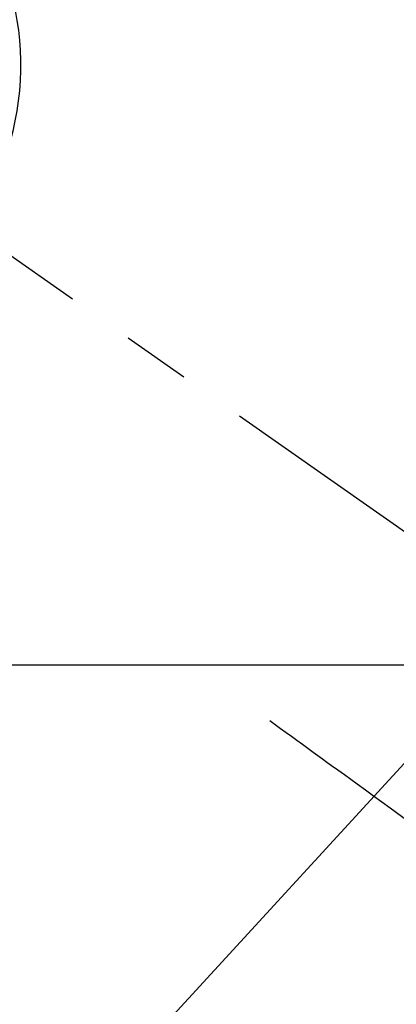
# Model space of a CAD drawing. Extents: x 83844 to 110317, y -25 to 8845.
# Drawn here: x 99936 to 99970, y 6854 to 6944 of the extents above; entities that cross this region are included whole.
import ezdxf

# ---------------------------------------------------------------- set-up
doc = ezdxf.new("R2010")
doc.units = 0
doc.header["$LTSCALE"] = 50
doc.header["$MEASUREMENT"] = 0
doc.linetypes.add('CENTER2', pattern=[1.125, 0.75, -0.125, 0.125, -0.125])
doc.linetypes.add('HIDDEN', pattern=[0.375, 0.25, -0.125])
doc.layers.get('0').update_dxf_attribs({"linetype": 'CONTINUOUS'})
for name, color, linetype in [('126-甲板', 2, 'CONTINUOUS'), ('150-機器', 8, 'CONTINUOUS'), ('160-文字', 254, 'CONTINUOUS')]:
    doc.layers.add(name, color=color, linetype=linetype)
doc.styles.add('KH001', font='txt')
doc.dimstyles.new('KH1xx030', dxfattribs={"dimscale": 30, "dimtxt": 2, "dimasz": 0.6, "dimexe": 0.3, "dimexo": 1.2, "dimgap": 0.5, "dimtad": 3, "dimdec": 1, "dimdsep": 46, "dimlunit": 6, "dimtxsty": 'KH001', "dimblk": 'DOT', "dimcen": 1, "dimdle": 1, "dimclrd": 256, "dimclre": 256, "dimclrt": 256, "dimadec": 0, "dimazin": 0, "dimtfac": 1, "dimtdec": 1, "dimtix": 1, "dimtmove": 2, "dimatfit": 3, "dimldrblk": 'CLOSEDBLANK', "dimfxl": 1, "dimtolj": 1, "dimtzin": 0, "dimlwd": -1, "dimlwe": -1, "dimarcsym": 0})

# ---------------------------------------------------------------- blocks, each defined once
blk = doc.blocks.new('F402_H')
at = {"layer": '150-機器', "color": 13, "linetype": 'CENTER2'}
blk.add_line((0, 0), (-244.018, -170.863), dxfattribs=at)
at = {"layer": '150-機器', "color": 13, "linetype": 'HIDDEN'}
blk.add_lwpolyline([(-48.87, -60.285), (-49.37, -60.647), (-49.871, -61.01), (-50.371, -61.373), (-50.871, -61.735), (-51.37, -62.097), (-51.87, -62.459), (-52.369, -62.821), (-52.868, -63.183), (-53.289, -63.489), (-53.711, -63.794), (-54.132, -64.099), (-54.553, -64.405), (-55.144, -64.833), (-55.734, -65.261), (-56.325, -65.689), (-56.915, -66.117), (-57.671, -66.665), (-58.426, -67.213), (-59.182, -67.76), (-59.937, -68.308), (-61.586, -69.503)], dxfattribs=at)
at = {"layer": '150-機器', "color": 13, "linetype": 'Continuous'}
blk.add_arc((0, 0), 25.931, 0, 197.72438, dxfattribs=at)
blk = doc.blocks.new('_ClosedBlank')
at = {"color": 0, "linetype": 'ByBlock', "lineweight": -2}
for p, q in [((-1, 0.1667), (0, 0)), ((-1, 0.1667), (-1, -0.1667)), ((0, 0), (-1, -0.1667))]:
    blk.add_line(p, q, dxfattribs=at)
blk = doc.blocks.new('_Dot')
at = {"color": 0, "linetype": 'ByBlock', "lineweight": -2}
blk.add_line((-0.5, 0), (-1, 0), dxfattribs=at)
at = {"color": 0, "linetype": 'ByBlock', "const_width": 0.5}
blk.add_lwpolyline([(-0.25, 0, 1), (0.25, 0, 1)], format="xyb", close=True, dxfattribs=at)

msp = doc.modelspace()

# ---------------------------------------------------------------- linework, layer by layer
at = {"layer": '126-甲板', "linetype": 'Continuous'}
msp.add_lwpolyline([(100299.868, 6884.942), (99519.868, 6884.942, 0.414214), (99509.868, 6874.942), (99509.868, 6459.942, 0.414214), (99519.868, 6449.942), (100299.868, 6449.942, 0.414214), (100309.868, 6459.942), (100309.868, 6874.942, 0.414214)], format="xyb", close=True, dxfattribs=at)

# ---------------------------------------------------------------- block references
at = {"layer": '150-機器', "xscale": -1}
msp.add_blockref('F402_H', (99909.876, 6940.134), dxfattribs=at)

# ---------------------------------------------------------------- leaders
at = {"layer": '160-文字'}
msp.add_leader([(100029.883, 6939.942), (99171.325, 6004.649)], dimstyle='KH1xx030', override={"dimgap": 0.5, "dimtad": 1}, dxfattribs=at)

doc.saveas('drawing.dxf')
